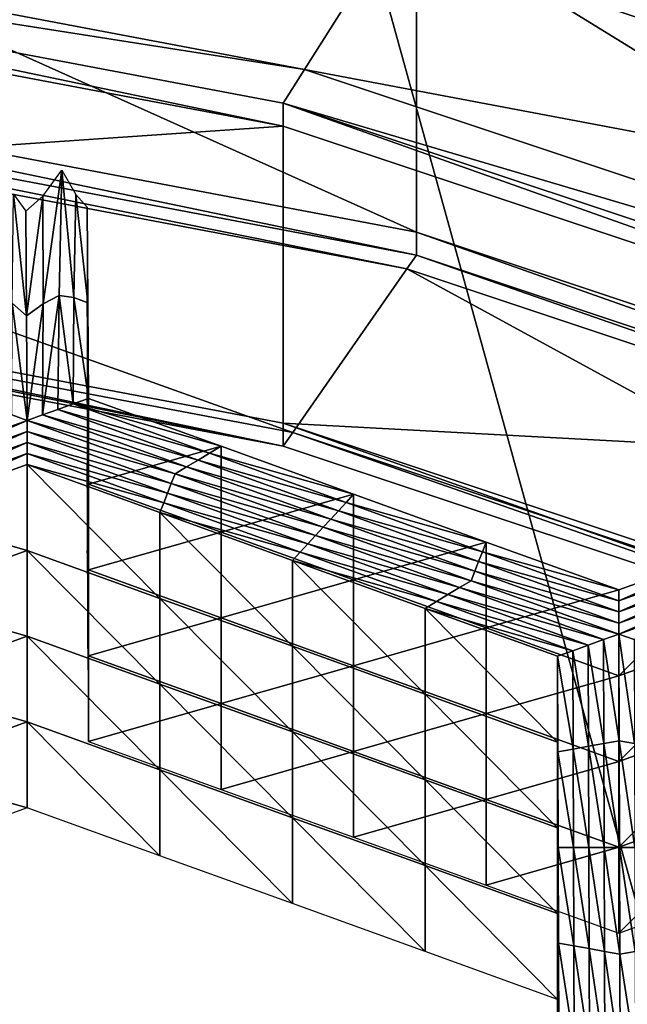
# Model space of a CAD drawing. Extents: x -0.03 to 0.03, y -0.03 to 0.166.
# Drawn here: x 0.002 to 0.003, y 0.146 to 0.148 of the extents above; entities that cross this region are included whole.
import ezdxf

# ---------------------------------------------------------------- set-up
doc = ezdxf.new("R2010")
doc.units = 0
doc.header["$MEASUREMENT"] = 0
doc.layers.get('0').update_dxf_attribs({"linetype": 'CONTINUOUS'})

msp = doc.modelspace()

# ---------------------------------------------------------------- linework, layer by layer
for points in [[(-0.0000732, 0.1293683, 0.1269057), (0.0034062, 0.1654413, 0.0978082), (-0.0000891, 0.1657995, 0.0979291)], [(-0.0000732, 0.1293683, 0.1269057), (0.0031236, 0.1291336, 0.126718), (0.0034062, 0.1654413, 0.0978082)], [(0.0016076, 0.1510664, 0.0925176), (0.0035835, 0.1506926, 0.0920491), (0.0035835, 0.1073841, 0.1266015)], [(0.0016076, 0.1510664, 0.0925176), (0.0035835, 0.1073841, 0.1266015), (0.0016076, 0.1077579, 0.12707)], [(0.0018018, 0.1496738, 0.104988), (0.0031364, 0.1448486, 0.1033452), (0.0011931, 0.1454318, 0.1035435)], [(0.0018018, 0.1496738, 0.104988), (0.0043522, 0.1489084, 0.1047278), (0.0031364, 0.1448486, 0.1033452)], [(0.0037782, 0.147456, 0.0902227), (0.0024723, 0.1478913, 0.0907684), (0.0024723, 0.14826, 0.0904742)], [(0.0037782, 0.147456, 0.0902227), (0.0024723, 0.14826, 0.0904742), (0.0037782, 0.1478246, 0.0899286)], [(0.0024251, 0.1472808, 0.0909875), (0.001052, 0.1475406, 0.0913131), (0.001052, 0.1478979, 0.0910281)], [(0.0024251, 0.1472808, 0.0909875), (0.001052, 0.1478979, 0.0910281), (0.0024251, 0.1476381, 0.0907025)], [(0.0024723, 0.1478913, 0.0907684), (0.0037782, 0.147456, 0.0902227), (0.0037782, 0.1474293, 0.090244)], [(0.0024723, 0.1478913, 0.0907684), (0.0037782, 0.1474293, 0.090244), (0.0024723, 0.1478646, 0.0907897)], [(0.0024723, 0.1478646, 0.0907897), (0.003762, 0.147415, 0.0902245), (0.0024612, 0.1478487, 0.0907681)], [(0.0024723, 0.1478646, 0.0907897), (0.0037782, 0.1474293, 0.090244), (0.003762, 0.147415, 0.0902245)], [(0.003569, 0.1472445, 0.0899909), (0.0023282, 0.1476582, 0.0905094), (0.0024612, 0.1478487, 0.0907681)], [(0.003569, 0.1472445, 0.0899909), (0.0024612, 0.1478487, 0.0907681), (0.003762, 0.147415, 0.0902245)], [(0.0022987, 0.1474645, 0.0904507), (0.0009876, 0.1477125, 0.0907616), (0.0009753, 0.1476724, 0.0907149)], [(0.0009876, 0.1477125, 0.0907616), (0.0022987, 0.1474645, 0.0904507), (0.0024011, 0.1476261, 0.0906379)], [(0.0009753, 0.1476724, 0.0907149), (0.0009753, 0.1476463, 0.0907357), (0.0022747, 0.1474005, 0.0904276)], [(0.0009753, 0.1476724, 0.0907149), (0.0022747, 0.1474005, 0.0904276), (0.0022747, 0.1474266, 0.0904068)], [(0.0022987, 0.1474645, 0.0904507), (0.0009753, 0.1476724, 0.0907149), (0.0022747, 0.1474266, 0.0904068)], [(0.0023171, 0.1476691, 0.0904663), (0.0023171, 0.1476423, 0.0904878), (0.0035529, 0.1472303, 0.0899714)], [(0.0023171, 0.1476691, 0.0904663), (0.0035529, 0.1472303, 0.0899714), (0.0035529, 0.1472572, 0.08995)], [(0.0023171, 0.1476691, 0.0904663), (0.0035529, 0.1472572, 0.08995), (0.0035529, 0.1476028, 0.0896742)], [(0.0036905, 0.1472421, 0.0901531), (0.0024251, 0.147664, 0.0906818), (0.0024011, 0.1476261, 0.0906379)], [(0.0024251, 0.147664, 0.0906818), (0.0036905, 0.1472421, 0.0901531), (0.0036905, 0.1472162, 0.0901738)], [(0.0024251, 0.147664, 0.0906818), (0.0036905, 0.1472162, 0.0901738), (0.0024251, 0.1476381, 0.0907025)], [(0.0023282, 0.1476582, 0.0905094), (0.0035529, 0.1472303, 0.0899714), (0.0023171, 0.1476423, 0.0904878)], [(0.0023282, 0.1476582, 0.0905094), (0.003569, 0.1472445, 0.0899909), (0.0035529, 0.1472303, 0.0899714)], [(0.0009753, 0.1473114, 0.0910029), (0.0022747, 0.1474005, 0.0904276), (0.0009753, 0.1476463, 0.0907357)], [(0.0036905, 0.146859, 0.0904588), (0.0024251, 0.1472808, 0.0909875), (0.0024251, 0.1476381, 0.0907025)], [(0.0036905, 0.146859, 0.0904588), (0.0024251, 0.1476381, 0.0907025), (0.0036905, 0.1472162, 0.0901738)], [(0.0022987, 0.1474645, 0.0904507), (0.0036557, 0.1472078, 0.0901137), (0.0024011, 0.1476261, 0.0906379)], [(0.0036905, 0.1472421, 0.0901531), (0.0024011, 0.1476261, 0.0906379), (0.0036557, 0.1472078, 0.0901137)], [(0.001052, 0.1475406, 0.0913131), (0.0024251, 0.1472808, 0.0909875), (0.0024251, 0.1472549, 0.0910082)], [(0.001052, 0.1475406, 0.0913131), (0.0024251, 0.1472549, 0.0910082), (0.001052, 0.1475147, 0.0913338)], [(0.001052, 0.1475147, 0.0913338), (0.0024143, 0.1472395, 0.0909872), (0.0010465, 0.1474983, 0.0913116)], [(0.001052, 0.1475147, 0.0913338), (0.0024251, 0.1472549, 0.0910082), (0.0024143, 0.1472395, 0.0909872)], [(0.0022855, 0.1470549, 0.0907365), (0.0009808, 0.1473017, 0.0910459), (0.0010465, 0.1474983, 0.0913116)], [(0.0022855, 0.1470549, 0.0907365), (0.0010465, 0.1474983, 0.0913116), (0.0024143, 0.1472395, 0.0909872)], [(0.0035071, 0.1470616, 0.0899458), (0.0022987, 0.1474645, 0.0904507), (0.0022747, 0.1474266, 0.0904068)], [(0.0022987, 0.1474645, 0.0904507), (0.0035071, 0.1470616, 0.0899458), (0.0036557, 0.1472078, 0.0901137)], [(0.0035071, 0.1470616, 0.0899458), (0.0022747, 0.1474266, 0.0904068), (0.0034722, 0.1470274, 0.0899065)], [(0.0022747, 0.1474266, 0.0904068), (0.0022747, 0.1474005, 0.0904276), (0.0034722, 0.1470013, 0.0899272)], [(0.0022747, 0.1474266, 0.0904068), (0.0034722, 0.1470013, 0.0899272), (0.0034722, 0.1470274, 0.0899065)], [(0.0009753, 0.1473114, 0.0910029), (0.0022747, 0.1470656, 0.0906948), (0.0022747, 0.1474005, 0.0904276)], [(0.0022747, 0.1470656, 0.0906948), (0.0034722, 0.1470013, 0.0899272), (0.0022747, 0.1474005, 0.0904276)], [(0.0020038, 0.1472, 0.0902094), (0.0020037, 0.1473217, 0.090362), (0.0020249, 0.1473508, 0.0903983)], [(0.0020038, 0.1472, 0.0902094), (0.0020249, 0.1473508, 0.0903983), (0.002022, 0.1472095, 0.0902212)], [(0.0020386, 0.1472073, 0.0902185), (0.002022, 0.1472095, 0.0902212), (0.0020249, 0.1473508, 0.0903983)], [(0.0020386, 0.1472073, 0.0902185), (0.0020249, 0.1473508, 0.0903983), (0.0020408, 0.1473234, 0.090364)], [(0.0019853, 0.1471866, 0.0901926), (0.0019689, 0.1472009, 0.0902105), (0.0019704, 0.1473237, 0.0903643)], [(0.0019853, 0.1471866, 0.0901926), (0.0019704, 0.1473237, 0.0903643), (0.0019846, 0.1473047, 0.0903405)], [(0.0019853, 0.1471866, 0.0901926), (0.0019846, 0.1473047, 0.0903405), (0.0020037, 0.1473217, 0.090362)], [(0.0019853, 0.1471866, 0.0901926), (0.0020037, 0.1473217, 0.090362), (0.0020038, 0.1472, 0.0902094)], [(0.0020544, 0.1472013, 0.0902109), (0.0020386, 0.1472073, 0.0902185), (0.0020408, 0.1473234, 0.090364)], [(0.0020544, 0.1472013, 0.0902109), (0.0020408, 0.1473234, 0.090364), (0.0020537, 0.1473091, 0.0903461)], [(0.0009753, 0.1473114, 0.0910029), (0.0009753, 0.1472853, 0.0910237), (0.0022747, 0.1470395, 0.0907156)], [(0.0009753, 0.1473114, 0.0910029), (0.0022747, 0.1470395, 0.0907156), (0.0022747, 0.1470656, 0.0906948)], [(0.0020537, 0.1472123, 0.0904233), (0.0020544, 0.1472013, 0.0902109), (0.0020537, 0.1473091, 0.0903461)], [(0.0009808, 0.1473017, 0.0910459), (0.0022747, 0.1470395, 0.0907156), (0.0009753, 0.1472853, 0.0910237)], [(0.0009808, 0.1473017, 0.0910459), (0.0022855, 0.1470549, 0.0907365), (0.0022747, 0.1470395, 0.0907156)], [(0.0024251, 0.1472808, 0.0909875), (0.0036905, 0.146859, 0.0904588), (0.0036905, 0.1468331, 0.0904794)], [(0.0024251, 0.1472808, 0.0909875), (0.0036905, 0.1468331, 0.0904794), (0.0024251, 0.1472549, 0.0910082)], [(0.0024251, 0.1472549, 0.0910082), (0.0036749, 0.1468193, 0.0904605), (0.0024143, 0.1472395, 0.0909872)], [(0.0024251, 0.1472549, 0.0910082), (0.0036905, 0.1468331, 0.0904794), (0.0036749, 0.1468193, 0.0904605)], [(0.0034878, 0.1466541, 0.0902341), (0.0022855, 0.1470549, 0.0907365), (0.0024143, 0.1472395, 0.0909872)], [(0.0034878, 0.1466541, 0.0902341), (0.0024143, 0.1472395, 0.0909872), (0.0036749, 0.1468193, 0.0904605)], [(0.0020033, 0.1470748, 0.0900524), (0.0020038, 0.1472, 0.0902094), (0.002022, 0.1472095, 0.0902212)], [(0.0020033, 0.1470748, 0.0900524), (0.002022, 0.1472095, 0.0902212), (0.0020206, 0.147081, 0.0900602)], [(0.0020378, 0.1470872, 0.090068), (0.0020206, 0.147081, 0.0900602), (0.002022, 0.1472095, 0.0902212)], [(0.0020378, 0.1470872, 0.090068), (0.002022, 0.1472095, 0.0902212), (0.0020386, 0.1472073, 0.0902185)], [(0.0020551, 0.1470934, 0.0900758), (0.0020378, 0.1470872, 0.090068), (0.0020386, 0.1472073, 0.0902185)], [(0.0020551, 0.1470934, 0.0900758), (0.0020386, 0.1472073, 0.0902185), (0.0020544, 0.1472013, 0.0902109)], [(0.0020537, 0.1471155, 0.0905005), (0.0020544, 0.1471045, 0.0902882), (0.0020537, 0.1472123, 0.0904233)], [(0.0020537, 0.1472123, 0.0904233), (0.0020544, 0.1471045, 0.0902882), (0.0020544, 0.1472013, 0.0902109)], [(0.001986, 0.1470686, 0.0900446), (0.0019687, 0.1470748, 0.0900524), (0.0019689, 0.1472009, 0.0902105)], [(0.001986, 0.1470686, 0.0900446), (0.0019689, 0.1472009, 0.0902105), (0.0019853, 0.1471866, 0.0901926)], [(0.001986, 0.1470686, 0.0900446), (0.0019853, 0.1471866, 0.0901926), (0.0020038, 0.1472, 0.0902094)], [(0.001986, 0.1470686, 0.0900446), (0.0020038, 0.1472, 0.0902094), (0.0020033, 0.1470748, 0.0900524)], [(0.0020544, 0.1471045, 0.0902882), (0.0020551, 0.1470934, 0.0900758), (0.0020544, 0.1472013, 0.0902109)], [(0.0020537, 0.1470187, 0.0905778), (0.0020544, 0.1470077, 0.0903654), (0.0020537, 0.1471155, 0.0905005)], [(0.0020537, 0.1471155, 0.0905005), (0.0020544, 0.1470077, 0.0903654), (0.0020544, 0.1471045, 0.0902882)], [(0.0020544, 0.1470077, 0.0903654), (0.0020551, 0.1469966, 0.090153), (0.0020544, 0.1471045, 0.0902882)], [(0.0020544, 0.1471045, 0.0902882), (0.0020551, 0.1469966, 0.090153), (0.0020551, 0.1470934, 0.0900758)], [(0.0020378, 0.1470872, 0.090068), (0.0020551, 0.1470934, 0.0900758), (0.0022047, 0.1470394, 0.0900081)], [(0.0020551, 0.1469966, 0.090153), (0.0022047, 0.1470394, 0.0900081), (0.0020551, 0.1470934, 0.0900758)], [(0.0020206, 0.147081, 0.0900602), (0.0020378, 0.1470872, 0.090068), (0.0021917, 0.1470316, 0.0899983)], [(0.0020378, 0.1470872, 0.090068), (0.0022047, 0.1470394, 0.0900081), (0.0021917, 0.1470316, 0.0899983)], [(0.0018184, 0.1470083, 0.089969), (0.0019687, 0.1470748, 0.0900524), (0.001986, 0.1470686, 0.0900446)], [(0.001986, 0.1470686, 0.0900446), (0.0020033, 0.1470748, 0.0900524), (0.0021658, 0.1470161, 0.0899788)], [(0.0020033, 0.1470748, 0.0900524), (0.0020206, 0.147081, 0.0900602), (0.0021788, 0.1470238, 0.0899886)], [(0.0020033, 0.1470748, 0.0900524), (0.0021788, 0.1470238, 0.0899886), (0.0021658, 0.1470161, 0.0899788)], [(0.0020206, 0.147081, 0.0900602), (0.0021917, 0.1470316, 0.0899983), (0.0021788, 0.1470238, 0.0899886)], [(0.001986, 0.1470686, 0.0900446), (0.0018228, 0.1469973, 0.0899554), (0.0018184, 0.1470083, 0.089969)], [(0.001986, 0.1470686, 0.0900446), (0.001986, 0.1470561, 0.090029), (0.0018228, 0.1469973, 0.0899554)], [(0.0021529, 0.1470083, 0.089969), (0.001986, 0.1470561, 0.090029), (0.001986, 0.1470686, 0.0900446)], [(0.001986, 0.1470686, 0.0900446), (0.0021658, 0.1470161, 0.0899788), (0.0021529, 0.1470083, 0.089969)], [(0.0022747, 0.1470656, 0.0906948), (0.0022747, 0.1470395, 0.0907156), (0.0034722, 0.1466403, 0.0902153)], [(0.0022747, 0.1470656, 0.0906948), (0.0034722, 0.1466403, 0.0902153), (0.0034722, 0.1466663, 0.0901945)], [(0.0022747, 0.1470656, 0.0906948), (0.0034722, 0.1466663, 0.0901945), (0.0034722, 0.1470013, 0.0899272)], [(0.001986, 0.1470561, 0.090029), (0.0018271, 0.1469864, 0.0899417), (0.0018228, 0.1469973, 0.0899554)], [(0.001986, 0.1470561, 0.090029), (0.001986, 0.1470436, 0.0900133), (0.0018271, 0.1469864, 0.0899417)], [(0.0021485, 0.1469973, 0.0899554), (0.001986, 0.1470436, 0.0900133), (0.001986, 0.1470561, 0.090029)], [(0.0021529, 0.1470083, 0.089969), (0.0021485, 0.1469973, 0.0899554), (0.001986, 0.1470561, 0.090029)], [(0.0022855, 0.1470549, 0.0907365), (0.0034722, 0.1466403, 0.0902153), (0.0022747, 0.1470395, 0.0907156)], [(0.0022855, 0.1470549, 0.0907365), (0.0034878, 0.1466541, 0.0902341), (0.0034722, 0.1466403, 0.0902153)], [(0.001986, 0.1470436, 0.0900133), (0.0018314, 0.1469755, 0.089928), (0.0018271, 0.1469864, 0.0899417)], [(0.001986, 0.1470436, 0.0900133), (0.001986, 0.1470311, 0.0899977), (0.0018314, 0.1469755, 0.089928)], [(0.0021442, 0.1469864, 0.0899417), (0.001986, 0.1470311, 0.0899977), (0.001986, 0.1470436, 0.0900133)], [(0.0021485, 0.1469973, 0.0899554), (0.0021442, 0.1469864, 0.0899417), (0.001986, 0.1470436, 0.0900133)], [(0.0020551, 0.1469966, 0.090153), (0.0022047, 0.1469426, 0.0900853), (0.0022047, 0.1470394, 0.0900081)], [(0.0021917, 0.1470316, 0.0899983), (0.0022047, 0.1470394, 0.0900081), (0.0023542, 0.1469854, 0.0899403)], [(0.0022047, 0.1469426, 0.0900853), (0.0023542, 0.1469854, 0.0899403), (0.0022047, 0.1470394, 0.0900081)], [(0.001986, 0.1470311, 0.0899977), (0.0018358, 0.1469646, 0.0899143), (0.0018314, 0.1469755, 0.089928)], [(0.001986, 0.1470311, 0.0899977), (0.001986, 0.1470187, 0.0899821), (0.0018358, 0.1469646, 0.0899143)], [(0.0021399, 0.1469755, 0.089928), (0.001986, 0.1470187, 0.0899821), (0.001986, 0.1470311, 0.0899977)], [(0.0021442, 0.1469864, 0.0899417), (0.0021399, 0.1469755, 0.089928), (0.001986, 0.1470311, 0.0899977)], [(0.0021788, 0.1470238, 0.0899886), (0.0021917, 0.1470316, 0.0899983), (0.0023456, 0.146976, 0.0899286)], [(0.0021917, 0.1470316, 0.0899983), (0.0023542, 0.1469854, 0.0899403), (0.0023456, 0.146976, 0.0899286)], [(0.001986, 0.1469219, 0.0900593), (0.0018358, 0.1469646, 0.0899143), (0.001986, 0.1470187, 0.0899821)], [(0.0021356, 0.1468678, 0.0899916), (0.001986, 0.1469219, 0.0900593), (0.001986, 0.1470187, 0.0899821)], [(0.0021356, 0.1468678, 0.0899916), (0.001986, 0.1470187, 0.0899821), (0.0021355, 0.1469646, 0.0899143)], [(0.0021399, 0.1469755, 0.089928), (0.0021355, 0.1469646, 0.0899143), (0.001986, 0.1470187, 0.0899821)], [(0.0020537, 0.1470187, 0.0905778), (0.0020544, 0.1469109, 0.0904426), (0.0020544, 0.1470077, 0.0903654)], [(0.0020537, 0.1469219, 0.090655), (0.0020544, 0.1469109, 0.0904426), (0.0020537, 0.1470187, 0.0905778)], [(0.0021529, 0.1470083, 0.089969), (0.0021658, 0.1470161, 0.0899788), (0.0023283, 0.1469573, 0.0899052)], [(0.0021658, 0.1470161, 0.0899788), (0.0021788, 0.1470238, 0.0899886), (0.002337, 0.1469667, 0.0899169)], [(0.0021658, 0.1470161, 0.0899788), (0.002337, 0.1469667, 0.0899169), (0.0023283, 0.1469573, 0.0899052)], [(0.0021788, 0.1470238, 0.0899886), (0.0023456, 0.146976, 0.0899286), (0.002337, 0.1469667, 0.0899169)], [(0.0020544, 0.1469109, 0.0904426), (0.0020551, 0.1468998, 0.0902303), (0.0020544, 0.1470077, 0.0903654)], [(0.0020544, 0.1470077, 0.0903654), (0.0020551, 0.1468998, 0.0902303), (0.0020551, 0.1469966, 0.090153)], [(0.0023197, 0.146948, 0.0898935), (0.0021485, 0.1469973, 0.0899554), (0.0021529, 0.1470083, 0.089969)], [(0.0021529, 0.1470083, 0.089969), (0.0023283, 0.1469573, 0.0899052), (0.0023197, 0.146948, 0.0898935)], [(0.0020551, 0.1468998, 0.0902303), (0.0022047, 0.1469426, 0.0900853), (0.0020551, 0.1469966, 0.090153)], [(0.0023111, 0.1469386, 0.0898818), (0.0021442, 0.1469864, 0.0899417), (0.0021485, 0.1469973, 0.0899554)], [(0.0023197, 0.146948, 0.0898935), (0.0023111, 0.1469386, 0.0898818), (0.0021485, 0.1469973, 0.0899554)], [(0.0023024, 0.1469293, 0.08987), (0.0021399, 0.1469755, 0.089928), (0.0021442, 0.1469864, 0.0899417)], [(0.0023111, 0.1469386, 0.0898818), (0.0023024, 0.1469293, 0.08987), (0.0021442, 0.1469864, 0.0899417)], [(0.0022047, 0.1469426, 0.0900853), (0.0023542, 0.1468886, 0.0900176), (0.0023542, 0.1469854, 0.0899403)], [(0.0023456, 0.146976, 0.0899286), (0.0023542, 0.1469854, 0.0899403), (0.0025038, 0.1469313, 0.0898726)], [(0.0023542, 0.1468886, 0.0900176), (0.0025038, 0.1469313, 0.0898726), (0.0023542, 0.1469854, 0.0899403)], [(0.0022938, 0.1469199, 0.0898583), (0.0021355, 0.1469646, 0.0899143), (0.0021399, 0.1469755, 0.089928)], [(0.0023024, 0.1469293, 0.08987), (0.0022938, 0.1469199, 0.0898583), (0.0021399, 0.1469755, 0.089928)], [(0.002337, 0.1469667, 0.0899169), (0.0023456, 0.146976, 0.0899286), (0.0024995, 0.1469204, 0.0898589)], [(0.0023456, 0.146976, 0.0899286), (0.0025038, 0.1469313, 0.0898726), (0.0024995, 0.1469204, 0.0898589)], [(0.001986, 0.1469219, 0.0900593), (0.0018358, 0.1468678, 0.0899916), (0.0018358, 0.1469646, 0.0899143)], [(0.0022851, 0.1468138, 0.0899238), (0.0021356, 0.1468678, 0.0899916), (0.0021355, 0.1469646, 0.0899143)], [(0.0022851, 0.1468138, 0.0899238), (0.0021355, 0.1469646, 0.0899143), (0.0022851, 0.1469106, 0.0898466)], [(0.0022938, 0.1469199, 0.0898583), (0.0022851, 0.1469106, 0.0898466), (0.0021355, 0.1469646, 0.0899143)], [(0.0023283, 0.1469573, 0.0899052), (0.002337, 0.1469667, 0.0899169), (0.0024952, 0.1469095, 0.0898453)], [(0.002337, 0.1469667, 0.0899169), (0.0024995, 0.1469204, 0.0898589), (0.0024952, 0.1469095, 0.0898453)], [(0.0023197, 0.146948, 0.0898935), (0.0023283, 0.1469573, 0.0899052), (0.0024909, 0.1468986, 0.0898316)], [(0.0023283, 0.1469573, 0.0899052), (0.0024952, 0.1469095, 0.0898453), (0.0024909, 0.1468986, 0.0898316)], [(0.0020551, 0.1468998, 0.0902303), (0.0022047, 0.1468458, 0.0901625), (0.0022047, 0.1469426, 0.0900853)], [(0.0022047, 0.1468458, 0.0901625), (0.0023542, 0.1468886, 0.0900176), (0.0022047, 0.1469426, 0.0900853)], [(0.0024736, 0.1468799, 0.0898082), (0.0023024, 0.1469293, 0.08987), (0.0023111, 0.1469386, 0.0898818)], [(0.0024866, 0.1468877, 0.0898179), (0.0023111, 0.1469386, 0.0898818), (0.0023197, 0.146948, 0.0898935)], [(0.0024866, 0.1468877, 0.0898179), (0.0024736, 0.1468799, 0.0898082), (0.0023111, 0.1469386, 0.0898818)], [(0.0023197, 0.146948, 0.0898935), (0.0024909, 0.1468986, 0.0898316), (0.0024866, 0.1468877, 0.0898179)], [(0.0024606, 0.1468721, 0.0897984), (0.0022938, 0.1469199, 0.0898583), (0.0023024, 0.1469293, 0.08987)], [(0.0024736, 0.1468799, 0.0898082), (0.0024606, 0.1468721, 0.0897984), (0.0023024, 0.1469293, 0.08987)], [(0.0023542, 0.1468886, 0.0900176), (0.0025038, 0.1468345, 0.0899498), (0.0025038, 0.1469313, 0.0898726)], [(0.0024995, 0.1469204, 0.0898589), (0.0025038, 0.1469313, 0.0898726), (0.0026533, 0.1468773, 0.0898049)], [(0.0025038, 0.1468345, 0.0899498), (0.0026533, 0.1468773, 0.0898049), (0.0025038, 0.1469313, 0.0898726)], [(0.0026533, 0.1467805, 0.0898821), (0.0028032, 0.1468344, 0.0899497), (0.0028032, 0.1469313, 0.0898725)], [(0.0026533, 0.1467805, 0.0898821), (0.0028032, 0.1469313, 0.0898725), (0.0026533, 0.1468773, 0.0898049)], [(0.0026534, 0.1468648, 0.0897892), (0.0026533, 0.1468773, 0.0898049), (0.0028032, 0.1469313, 0.0898725)], [(0.0026534, 0.1468648, 0.0897892), (0.0028032, 0.1469313, 0.0898725), (0.0028076, 0.1469204, 0.0898589)], [(0.001986, 0.1468251, 0.0901365), (0.0018358, 0.1468678, 0.0899916), (0.001986, 0.1469219, 0.0900593)], [(0.0021356, 0.146771, 0.0900688), (0.001986, 0.1468251, 0.0901365), (0.001986, 0.1469219, 0.0900593)], [(0.0021356, 0.146771, 0.0900688), (0.001986, 0.1469219, 0.0900593), (0.0021356, 0.1468678, 0.0899916)], [(0.0020537, 0.1469219, 0.090655), (0.0020544, 0.146814, 0.0905199), (0.0020544, 0.1469109, 0.0904426)], [(0.0024476, 0.1468643, 0.0897886), (0.0022851, 0.1469106, 0.0898466), (0.0022938, 0.1469199, 0.0898583)], [(0.0024606, 0.1468721, 0.0897984), (0.0024476, 0.1468643, 0.0897886), (0.0022938, 0.1469199, 0.0898583)], [(0.0024952, 0.1469095, 0.0898453), (0.0024995, 0.1469204, 0.0898589), (0.0026534, 0.1468648, 0.0897892)], [(0.0024995, 0.1469204, 0.0898589), (0.0026533, 0.1468773, 0.0898049), (0.0026534, 0.1468648, 0.0897892)], [(0.0026534, 0.1468524, 0.0897736), (0.0026534, 0.1468648, 0.0897892), (0.0028076, 0.1469204, 0.0898589)], [(0.0026534, 0.1468524, 0.0897736), (0.0028076, 0.1469204, 0.0898589), (0.0028119, 0.1469094, 0.0898452)], [(0.0020544, 0.146814, 0.0905199), (0.0020551, 0.146803, 0.0903075), (0.0020544, 0.1469109, 0.0904426)], [(0.0020544, 0.1469109, 0.0904426), (0.0020551, 0.146803, 0.0903075), (0.0020551, 0.1468998, 0.0902303)], [(0.0024347, 0.1467597, 0.0898561), (0.0022851, 0.1468138, 0.0899238), (0.0022851, 0.1469106, 0.0898466)], [(0.0024347, 0.1467597, 0.0898561), (0.0022851, 0.1469106, 0.0898466), (0.0024347, 0.1468565, 0.0897789)], [(0.0024476, 0.1468643, 0.0897886), (0.0024347, 0.1468565, 0.0897789), (0.0022851, 0.1469106, 0.0898466)], [(0.0024909, 0.1468986, 0.0898316), (0.0024952, 0.1469095, 0.0898453), (0.0026534, 0.1468524, 0.0897736)], [(0.0024952, 0.1469095, 0.0898453), (0.0026534, 0.1468648, 0.0897892), (0.0026534, 0.1468524, 0.0897736)], [(0.0026534, 0.1468399, 0.089758), (0.0026534, 0.1468524, 0.0897736), (0.0028119, 0.1469094, 0.0898452)], [(0.0026534, 0.1468399, 0.089758), (0.0028119, 0.1469094, 0.0898452), (0.0028163, 0.1468985, 0.0898315)], [(0.0020551, 0.146803, 0.0903075), (0.0022047, 0.1468458, 0.0901625), (0.0020551, 0.1468998, 0.0902303)], [(0.0024866, 0.1468877, 0.0898179), (0.0024909, 0.1468986, 0.0898316), (0.0026534, 0.1468399, 0.089758)], [(0.0024909, 0.1468986, 0.0898316), (0.0026534, 0.1468524, 0.0897736), (0.0026534, 0.1468399, 0.089758)], [(0.0026534, 0.1468274, 0.0897424), (0.0026534, 0.1468399, 0.089758), (0.0028163, 0.1468985, 0.0898315)], [(0.0026534, 0.1468274, 0.0897424), (0.0028163, 0.1468985, 0.0898315), (0.0028206, 0.1468876, 0.0898178)], [(0.0022047, 0.1468458, 0.0901625), (0.0023542, 0.1467918, 0.0900948), (0.0023542, 0.1468886, 0.0900176)], [(0.0023542, 0.1467918, 0.0900948), (0.0025038, 0.1468345, 0.0899498), (0.0023542, 0.1468886, 0.0900176)], [(0.0026534, 0.1468274, 0.0897424), (0.0024736, 0.1468799, 0.0898082), (0.0024866, 0.1468877, 0.0898179)], [(0.0024866, 0.1468877, 0.0898179), (0.0026534, 0.1468399, 0.089758), (0.0026534, 0.1468274, 0.0897424)], [(0.0028206, 0.1468876, 0.0898178), (0.0026707, 0.1468212, 0.0897346), (0.0026534, 0.1468274, 0.0897424)], [(0.0026188, 0.146815, 0.0897268), (0.0024476, 0.1468643, 0.0897886), (0.0024606, 0.1468721, 0.0897984)], [(0.0026361, 0.1468212, 0.0897346), (0.0024606, 0.1468721, 0.0897984), (0.0024736, 0.1468799, 0.0898082)], [(0.0026361, 0.1468212, 0.0897346), (0.0026188, 0.146815, 0.0897268), (0.0024606, 0.1468721, 0.0897984)], [(0.0026534, 0.1468274, 0.0897424), (0.0026361, 0.1468212, 0.0897346), (0.0024736, 0.1468799, 0.0898082)], [(0.0025038, 0.1468345, 0.0899498), (0.0026533, 0.1467805, 0.0898821), (0.0026533, 0.1468773, 0.0898049)], [(0.001986, 0.1468251, 0.0901365), (0.0018358, 0.146771, 0.0900688), (0.0018358, 0.1468678, 0.0899916)], [(0.0022851, 0.146717, 0.0900011), (0.0021356, 0.146771, 0.0900688), (0.0021356, 0.1468678, 0.0899916)], [(0.0022851, 0.146717, 0.0900011), (0.0021356, 0.1468678, 0.0899916), (0.0022851, 0.1468138, 0.0899238)], [(0.0026015, 0.1468087, 0.0897189), (0.0024347, 0.1468565, 0.0897789), (0.0024476, 0.1468643, 0.0897886)], [(0.0026188, 0.146815, 0.0897268), (0.0026015, 0.1468087, 0.0897189), (0.0024476, 0.1468643, 0.0897886)], [(0.0025842, 0.1467057, 0.0897884), (0.0024347, 0.1467597, 0.0898561), (0.0024347, 0.1468565, 0.0897789)], [(0.0025842, 0.1467057, 0.0897884), (0.0024347, 0.1468565, 0.0897789), (0.0025842, 0.1468025, 0.0897111)], [(0.0026015, 0.1468087, 0.0897189), (0.0025842, 0.1468025, 0.0897111), (0.0024347, 0.1468565, 0.0897789)], [(0.0020551, 0.146803, 0.0903075), (0.0022047, 0.146749, 0.0902398), (0.0022047, 0.1468458, 0.0901625)], [(0.0022047, 0.146749, 0.0902398), (0.0023542, 0.1467918, 0.0900948), (0.0022047, 0.1468458, 0.0901625)], [(0.0023542, 0.1467918, 0.0900948), (0.0025038, 0.1467377, 0.0900271), (0.0025038, 0.1468345, 0.0899498)], [(0.0025038, 0.1467377, 0.0900271), (0.0026533, 0.1467805, 0.0898821), (0.0025038, 0.1468345, 0.0899498)], [(0.0026538, 0.1467071, 0.0895915), (0.0026361, 0.1468212, 0.0897346), (0.0026534, 0.1468274, 0.0897424)], [(0.0026533, 0.1466837, 0.0899593), (0.0028032, 0.1467377, 0.090027), (0.0028032, 0.1468344, 0.0899497)], [(0.0026533, 0.1466837, 0.0899593), (0.0028032, 0.1468344, 0.0899497), (0.0026533, 0.1467805, 0.0898821)], [(0.0026534, 0.1468274, 0.0897424), (0.0026707, 0.1468212, 0.0897346), (0.0026711, 0.146704, 0.0895876)], [(0.0026534, 0.1468274, 0.0897424), (0.0026711, 0.146704, 0.0895876), (0.0026538, 0.1467071, 0.0895915)], [(0.001986, 0.1467283, 0.0902138), (0.0018358, 0.146771, 0.0900688), (0.001986, 0.1468251, 0.0901365)], [(0.0021355, 0.1466742, 0.090146), (0.001986, 0.1467283, 0.0902138), (0.001986, 0.1468251, 0.0901365)], [(0.0021355, 0.1466742, 0.090146), (0.001986, 0.1468251, 0.0901365), (0.0021356, 0.146771, 0.0900688)], [(0.0026365, 0.146704, 0.0895876), (0.0026188, 0.146815, 0.0897268), (0.0026361, 0.1468212, 0.0897346)], [(0.0026538, 0.1467071, 0.0895915), (0.0026365, 0.146704, 0.0895876), (0.0026361, 0.1468212, 0.0897346)], [(0.0020544, 0.146814, 0.0905199), (0.0020551, 0.1467063, 0.0903847), (0.0020551, 0.146803, 0.0903075)], [(0.0024347, 0.1466629, 0.0899333), (0.0022851, 0.146717, 0.0900011), (0.0022851, 0.1468138, 0.0899238)], [(0.0024347, 0.1466629, 0.0899333), (0.0022851, 0.1468138, 0.0899238), (0.0024347, 0.1467597, 0.0898561)], [(0.0026019, 0.1466977, 0.0895798), (0.0025842, 0.1468025, 0.0897111), (0.0026015, 0.1468087, 0.0897189)], [(0.0026192, 0.1467009, 0.0895837), (0.0026015, 0.1468087, 0.0897189), (0.0026188, 0.146815, 0.0897268)], [(0.0026192, 0.1467009, 0.0895837), (0.0026019, 0.1466977, 0.0895798), (0.0026015, 0.1468087, 0.0897189)], [(0.0026365, 0.146704, 0.0895876), (0.0026192, 0.1467009, 0.0895837), (0.0026188, 0.146815, 0.0897268)], [(0.0020551, 0.1467063, 0.0903847), (0.0022047, 0.146749, 0.0902398), (0.0020551, 0.146803, 0.0903075)], [(0.0025846, 0.1465978, 0.0896531), (0.0025842, 0.1467057, 0.0897884), (0.0025842, 0.1468025, 0.0897111)], [(0.0025846, 0.1465978, 0.0896531), (0.0025842, 0.1468025, 0.0897111), (0.0025846, 0.1466946, 0.0895759)], [(0.0026019, 0.1466977, 0.0895798), (0.0025846, 0.1466946, 0.0895759), (0.0025842, 0.1468025, 0.0897111)], [(0.0022047, 0.146749, 0.0902398), (0.0023542, 0.146695, 0.090172), (0.0023542, 0.1467918, 0.0900948)], [(0.0023542, 0.146695, 0.090172), (0.0025038, 0.1467377, 0.0900271), (0.0023542, 0.1467918, 0.0900948)], [(0.001986, 0.1467283, 0.0902138), (0.0018358, 0.1466742, 0.090146), (0.0018358, 0.146771, 0.0900688)], [(0.0022851, 0.1466202, 0.0900783), (0.0021355, 0.1466742, 0.090146), (0.0021356, 0.146771, 0.0900688)], [(0.0022851, 0.1466202, 0.0900783), (0.0021356, 0.146771, 0.0900688), (0.0022851, 0.146717, 0.0900011)], [(0.0025038, 0.1467377, 0.0900271), (0.0026533, 0.1466837, 0.0899593), (0.0026533, 0.1467805, 0.0898821)], [(0.0025842, 0.1466089, 0.0898656), (0.0024347, 0.1466629, 0.0899333), (0.0024347, 0.1467597, 0.0898561)], [(0.0025842, 0.1466089, 0.0898656), (0.0024347, 0.1467597, 0.0898561), (0.0025842, 0.1467057, 0.0897884)], [(0.0020551, 0.1467063, 0.0903847), (0.0022047, 0.1466522, 0.090317), (0.0022047, 0.146749, 0.0902398)], [(0.0022047, 0.1466522, 0.090317), (0.0023542, 0.146695, 0.090172), (0.0022047, 0.146749, 0.0902398)], [(0.0023542, 0.146695, 0.090172), (0.0025038, 0.1466409, 0.0901043), (0.0025038, 0.1467377, 0.0900271)], [(0.0025038, 0.1466409, 0.0901043), (0.0026533, 0.1466837, 0.0899593), (0.0025038, 0.1467377, 0.0900271)], [(0.0026533, 0.1465869, 0.0900366), (0.0028032, 0.1466409, 0.0901042), (0.0028032, 0.1467377, 0.090027)], [(0.0026533, 0.1465869, 0.0900366), (0.0028032, 0.1467377, 0.090027), (0.0026533, 0.1466837, 0.0899593)], [(0.001986, 0.1466315, 0.090291), (0.0018358, 0.1466742, 0.090146), (0.001986, 0.1467283, 0.0902138)], [(0.0021356, 0.1465774, 0.0902233), (0.001986, 0.1466315, 0.090291), (0.001986, 0.1467283, 0.0902138)], [(0.0021356, 0.1465774, 0.0902233), (0.001986, 0.1467283, 0.0902138), (0.0021355, 0.1466742, 0.090146)], [(0.0024347, 0.1465662, 0.0900106), (0.0022851, 0.1466202, 0.0900783), (0.0022851, 0.146717, 0.0900011)], [(0.0024347, 0.1465662, 0.0900106), (0.0022851, 0.146717, 0.0900011), (0.0024347, 0.1466629, 0.0899333)], [(0.0025846, 0.146501, 0.0897304), (0.0025842, 0.1466089, 0.0898656), (0.0025842, 0.1467057, 0.0897884)], [(0.0025846, 0.146501, 0.0897304), (0.0025842, 0.1467057, 0.0897884), (0.0025846, 0.1465978, 0.0896531)], [(0.0026541, 0.1465867, 0.0894407), (0.0026365, 0.146704, 0.0895876), (0.0026538, 0.1467071, 0.0895915)], [(0.0026538, 0.1467071, 0.0895915), (0.0026711, 0.146704, 0.0895876), (0.0026715, 0.1465867, 0.0894407)], [(0.0026538, 0.1467071, 0.0895915), (0.0026715, 0.1465867, 0.0894407), (0.0026541, 0.1465867, 0.0894407)], [(0.0022047, 0.1466522, 0.090317), (0.0023542, 0.1465982, 0.0902493), (0.0023542, 0.146695, 0.090172)], [(0.0023542, 0.1465982, 0.0902493), (0.0025038, 0.1466409, 0.0901043), (0.0023542, 0.146695, 0.090172)], [(0.0026022, 0.1465867, 0.0894407), (0.0025846, 0.1466946, 0.0895759), (0.0026019, 0.1466977, 0.0895798)], [(0.0025849, 0.1464899, 0.0895179), (0.0025846, 0.1465978, 0.0896531), (0.0025846, 0.1466946, 0.0895759)], [(0.0025849, 0.1464899, 0.0895179), (0.0025846, 0.1466946, 0.0895759), (0.0025849, 0.1465867, 0.0894407)], [(0.0026022, 0.1465867, 0.0894407), (0.0025849, 0.1465867, 0.0894407), (0.0025846, 0.1466946, 0.0895759)], [(0.0026195, 0.1465867, 0.0894407), (0.0026019, 0.1466977, 0.0895798), (0.0026192, 0.1467009, 0.0895837)], [(0.0026195, 0.1465867, 0.0894407), (0.0026022, 0.1465867, 0.0894407), (0.0026019, 0.1466977, 0.0895798)], [(0.0026368, 0.1465867, 0.0894407), (0.0026192, 0.1467009, 0.0895837), (0.0026365, 0.146704, 0.0895876)], [(0.0026368, 0.1465867, 0.0894407), (0.0026195, 0.1465867, 0.0894407), (0.0026192, 0.1467009, 0.0895837)], [(0.0026541, 0.1465867, 0.0894407), (0.0026368, 0.1465867, 0.0894407), (0.0026365, 0.146704, 0.0895876)], [(0.0025038, 0.1466409, 0.0901043), (0.0026533, 0.1465869, 0.0900366), (0.0026533, 0.1466837, 0.0899593)], [(0.001986, 0.1466315, 0.090291), (0.0018358, 0.1465774, 0.0902233), (0.0018358, 0.1466742, 0.090146)], [(0.0022851, 0.1465234, 0.0901555), (0.0021356, 0.1465774, 0.0902233), (0.0021355, 0.1466742, 0.090146)], [(0.0022851, 0.1465234, 0.0901555), (0.0021355, 0.1466742, 0.090146), (0.0022851, 0.1466202, 0.0900783)], [(0.0025842, 0.1465121, 0.0899428), (0.0024347, 0.1465662, 0.0900106), (0.0024347, 0.1466629, 0.0899333)], [(0.0025842, 0.1465121, 0.0899428), (0.0024347, 0.1466629, 0.0899333), (0.0025842, 0.1466089, 0.0898656)], [(0.0023542, 0.1465982, 0.0902493), (0.0025038, 0.1465441, 0.0901815), (0.0025038, 0.1466409, 0.0901043)], [(0.0025038, 0.1465441, 0.0901815), (0.0026533, 0.1465869, 0.0900366), (0.0025038, 0.1466409, 0.0901043)], [(0.0026533, 0.1464901, 0.0901138), (0.0028032, 0.1465441, 0.0901814), (0.0028032, 0.1466409, 0.0901042)], [(0.0026533, 0.1464901, 0.0901138), (0.0028032, 0.1466409, 0.0901042), (0.0026533, 0.1465869, 0.0900366)], [(0.0024347, 0.1464693, 0.0900878), (0.0022851, 0.1465234, 0.0901555), (0.0022851, 0.1466202, 0.0900783)], [(0.0024347, 0.1464693, 0.0900878), (0.0022851, 0.1466202, 0.0900783), (0.0024347, 0.1465662, 0.0900106)], [(0.0025846, 0.1464042, 0.0898076), (0.0025842, 0.1465121, 0.0899428), (0.0025842, 0.1466089, 0.0898656)], [(0.0025846, 0.1464042, 0.0898076), (0.0025842, 0.1466089, 0.0898656), (0.0025846, 0.146501, 0.0897304)], [(0.0025849, 0.1463932, 0.0895952), (0.0025846, 0.146501, 0.0897304), (0.0025846, 0.1465978, 0.0896531)], [(0.0025849, 0.1463932, 0.0895952), (0.0025846, 0.1465978, 0.0896531), (0.0025849, 0.1464899, 0.0895179)], [(0.0025038, 0.1465441, 0.0901815), (0.0026533, 0.1464901, 0.0901138), (0.0026533, 0.1465869, 0.0900366)], [(0.0025852, 0.1463821, 0.0893827), (0.0025849, 0.1464899, 0.0895179), (0.0025849, 0.1465867, 0.0894407)], [(0.0025852, 0.1463821, 0.0893827), (0.0025849, 0.1465867, 0.0894407), (0.0025852, 0.1464788, 0.0893055)], [(0.0026026, 0.1464757, 0.0893016), (0.0025852, 0.1464788, 0.0893055), (0.0025849, 0.1465867, 0.0894407)], [(0.0026026, 0.1464757, 0.0893016), (0.0025849, 0.1465867, 0.0894407), (0.0026022, 0.1465867, 0.0894407)], [(0.0026199, 0.1464726, 0.0892977), (0.0026026, 0.1464757, 0.0893016), (0.0026022, 0.1465867, 0.0894407)], [(0.0026199, 0.1464726, 0.0892977), (0.0026022, 0.1465867, 0.0894407), (0.0026195, 0.1465867, 0.0894407)], [(0.0026372, 0.1464695, 0.0892938), (0.0026199, 0.1464726, 0.0892977), (0.0026195, 0.1465867, 0.0894407)], [(0.0026372, 0.1464695, 0.0892938), (0.0026195, 0.1465867, 0.0894407), (0.0026368, 0.1465867, 0.0894407)], [(0.0026545, 0.1464664, 0.0892899), (0.0026372, 0.1464695, 0.0892938), (0.0026368, 0.1465867, 0.0894407)], [(0.0026545, 0.1464664, 0.0892899), (0.0026368, 0.1465867, 0.0894407), (0.0026541, 0.1465867, 0.0894407)], [(0.0026541, 0.1465867, 0.0894407), (0.0026715, 0.1465867, 0.0894407), (0.0026718, 0.1464695, 0.0892938)], [(0.0026541, 0.1465867, 0.0894407), (0.0026718, 0.1464695, 0.0892938), (0.0026545, 0.1464664, 0.0892899)], [(0.0025842, 0.1464153, 0.09002), (0.0024347, 0.1464693, 0.0900878), (0.0024347, 0.1465662, 0.0900106)], [(0.0025842, 0.1464153, 0.09002), (0.0024347, 0.1465662, 0.0900106), (0.0025842, 0.1465121, 0.0899428)], [(0.0025846, 0.1463074, 0.0898848), (0.0025842, 0.1464153, 0.09002), (0.0025842, 0.1465121, 0.0899428)], [(0.0025846, 0.1463074, 0.0898848), (0.0025842, 0.1465121, 0.0899428), (0.0025846, 0.1464042, 0.0898076)], [(0.0025849, 0.1462963, 0.0896724), (0.0025846, 0.1464042, 0.0898076), (0.0025846, 0.146501, 0.0897304)], [(0.0025849, 0.1462963, 0.0896724), (0.0025846, 0.146501, 0.0897304), (0.0025849, 0.1463932, 0.0895952)], [(0.0025852, 0.1462853, 0.0894599), (0.0025849, 0.1463932, 0.0895952), (0.0025849, 0.1464899, 0.0895179)], [(0.0025852, 0.1462853, 0.0894599), (0.0025849, 0.1464899, 0.0895179), (0.0025852, 0.1463821, 0.0893827)], [(0.0025856, 0.1462742, 0.0892475), (0.0025852, 0.1463821, 0.0893827), (0.0025852, 0.1464788, 0.0893055)], [(0.0025856, 0.1462742, 0.0892475), (0.0025852, 0.1464788, 0.0893055), (0.0025856, 0.146371, 0.0891703)], [(0.0026029, 0.1463647, 0.0891625), (0.0025856, 0.146371, 0.0891703), (0.0025852, 0.1464788, 0.0893055)], [(0.0026029, 0.1463647, 0.0891625), (0.0025852, 0.1464788, 0.0893055), (0.0026026, 0.1464757, 0.0893016)], [(0.0026202, 0.1463585, 0.0891546), (0.0026029, 0.1463647, 0.0891625), (0.0026026, 0.1464757, 0.0893016)], [(0.0026202, 0.1463585, 0.0891546), (0.0026026, 0.1464757, 0.0893016), (0.0026199, 0.1464726, 0.0892977)], [(0.0026376, 0.1463523, 0.0891468), (0.0026202, 0.1463585, 0.0891546), (0.0026199, 0.1464726, 0.0892977)], [(0.0026376, 0.1463523, 0.0891468), (0.0026199, 0.1464726, 0.0892977), (0.0026372, 0.1464695, 0.0892938)], [(0.0026549, 0.146346, 0.089139), (0.0026376, 0.1463523, 0.0891468), (0.0026372, 0.1464695, 0.0892938)], [(0.0026549, 0.146346, 0.089139), (0.0026372, 0.1464695, 0.0892938), (0.0026545, 0.1464664, 0.0892899)], [(0.0026545, 0.1464664, 0.0892899), (0.0026718, 0.1464695, 0.0892938), (0.0026722, 0.1463523, 0.0891468)], [(0.0026545, 0.1464664, 0.0892899), (0.0026722, 0.1463523, 0.0891468), (0.0026549, 0.146346, 0.089139)]]:
    msp.add_3dface(points)

doc.saveas('drawing.dxf')
